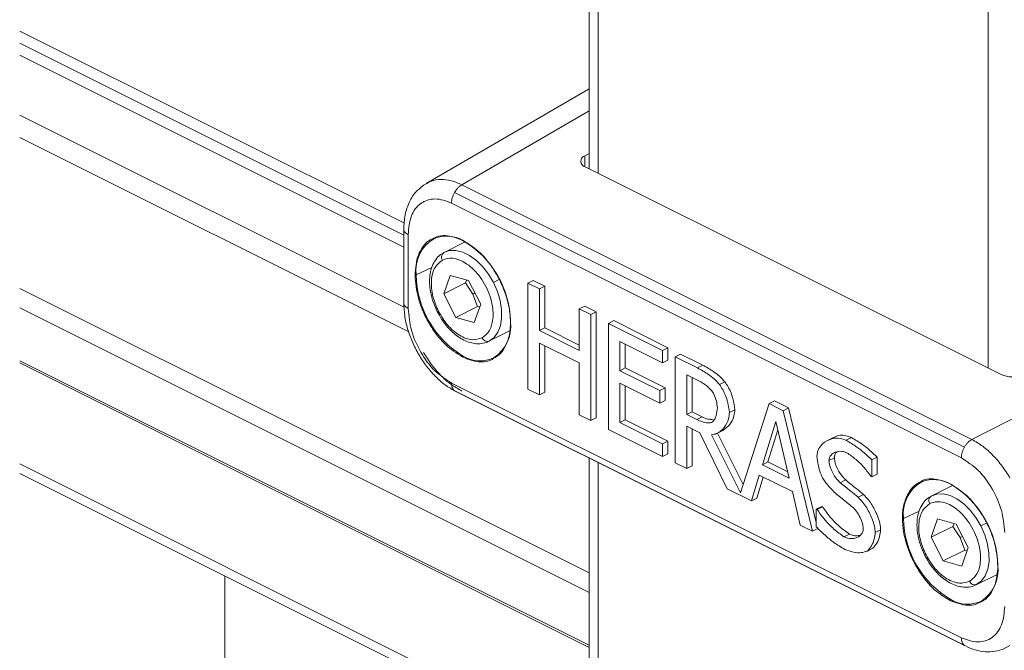
# Model space of a CAD drawing. Units: inches. Extents: x 0.2 to 16.8, y 0.2 to 10.8.
# Drawn here: x 7.6 to 8, y 6.8 to 7 of the extents above; entities that cross this region are included whole.
import ezdxf

# ---------------------------------------------------------------- set-up
doc = ezdxf.new("R2010")
doc.units = ezdxf.units.IN
doc.header["$MEASUREMENT"] = 0
doc.linetypes.add('SLD-Solid', pattern=[0])

msp = doc.modelspace()

# ---------------------------------------------------------------- linework, layer by layer
at = {"color": 7, "linetype": 'SLD-Solid', "lineweight": 0}
for p, q in [((8.021207797766971, 7.233270030062601), (8.021207797766971, 6.877886675214778)), ((7.857166053324534, 7.081624174421801), (7.857166053324534, 6.959907547435995)), ((7.860856097096833, 7.08026837995072), (7.860856097096833, 6.958062525549845)), ((7.781151451985028, 6.937528115298438), (7.622966544417246, 7.016620381351165)), ((7.780910405169622, 6.932693662346451), (7.622966544417246, 7.011665404991474)), ((7.780910405169622, 6.927739061449091), (7.622966544417246, 7.006710804094114)), ((7.857166053324534, 6.992846106660282), (7.790066992725275, 6.953894893694684)), ((7.781043506565356, 6.902978071756822), (7.622966544417246, 6.982016646696461)), ((7.857166053324534, 6.98375015627081), (7.804859269843627, 6.953385766776162)), ((7.782968314196481, 6.892839462478903), (7.622966544417246, 6.972840347368519)), ((7.855433294674842, 6.96533785910457), (7.857166053324534, 6.966310306537443)), ((7.855433294674842, 6.960774865416664), (7.855433294674842, 6.96533785910457)), ((8.026553630411454, 6.875213758892535), (7.855510264452347, 6.960735441872088)), ((7.787725046446305, 6.951931225712477), (7.78905718679064, 6.95323783461842)), ((7.78905718679064, 6.95323783461842), (7.790126878966797, 6.953787136006177)), ((7.804859269843627, 6.953385766776162), (8.014534705788432, 6.848548048803759)), ((7.801810515729761, 6.950199217987445), (8.011486139405731, 6.845361500015042)), ((8.010236037580347, 6.840946813947206), (7.800560413904378, 6.945784531919609)), ((7.7809620312399, 6.93537971985022), (7.780910405169622, 6.935051941236745)), ((7.780910405169622, 6.935051941236745), (7.780910405169622, 6.904647001810534)), ((7.782754488399948, 6.932879891661782), (7.782754488399948, 6.90247495223557)), ((7.806153863955031, 6.929842025955465), (7.79758187124609, 6.925555748004247)), ((8.17142745974995, 6.928184359771633), (8.014534705788432, 6.848548048803759)), ((7.792454933139584, 6.919287404416687), (7.785991349140789, 6.916273568299445)), ((7.797359973009477, 6.908496617072784), (7.799987458389875, 6.916066688556005)), ((7.807583061311488, 6.913924300505055), (7.799987458389875, 6.916066688556005)), ((7.806268379965466, 6.912950726685195), (7.797359973009477, 6.908496617072784)), ((7.806903099033137, 6.914284744341177), (7.806268379965466, 6.912950726685195)), ((7.809349423839651, 6.908392614007568), (7.806268379965466, 6.912950726685195)), ((7.812551366583869, 6.904211465508554), (7.807583061311488, 6.913924300505055)), ((7.817812344741934, 6.913124941205987), (7.820207418940498, 6.914322290574106)), ((7.831953382450126, 6.912871504133713), (7.834180437256332, 6.913985125402401)), ((7.831953382450126, 6.86922926482592), (7.831953382450126, 6.912871504133713)), ((7.831953382450126, 6.912871504133713), (7.836689088809509, 6.910503838685187)), ((7.834180437256332, 6.913985125402401), (7.838916143615715, 6.911617459953874)), ((7.857166053324534, 6.793571352699244), (7.622966544417246, 6.910670919421723)), ((7.797359973009477, 6.908496617072784), (7.802328278281857, 6.898783782076283)), ((7.810189896263775, 6.90882777484722), (7.809349423839651, 6.908392614007568)), ((7.809349423839651, 6.908392614007568), (7.811236685237846, 6.903237891688694)), ((7.838916143615715, 6.911617459953874), (7.836689088809509, 6.910503838685187)), ((7.836689088809509, 6.910503838685187), (7.836689088809509, 6.893386511092684)), ((7.838916143615715, 6.911617459953874), (7.838916143615715, 6.894499756899039)), ((7.809923881203471, 6.896641018563002), (7.812551366583869, 6.904211465508554)), ((7.857166053324534, 6.785592027277091), (7.622966544417246, 6.902691593999572)), ((7.811236685237846, 6.903237891688694), (7.802328278281857, 6.898783782076283)), ((7.811236685237846, 6.903237891688694), (7.812155253826464, 6.9030700600275)), ((7.855318027739749, 6.903416236295109), (7.853090972933543, 6.902302615026423)), ((7.853090972933543, 6.902302615026423), (7.857826679292926, 6.899934949577896)), ((7.853090972933543, 6.885185287433919), (7.853090972933543, 6.902302615026423)), ((7.855318027739749, 6.903416236295109), (7.860053921830297, 6.901048570846582)), ((7.860053921830297, 6.901048570846582), (7.857826679292926, 6.899934949577896)), ((7.857826679292926, 6.899934949577896), (7.857826679292926, 6.856292710270103)), ((7.860053921830297, 6.901048570846582), (7.860053921830297, 6.857406331538788)), ((7.802328278281857, 6.898783782076283), (7.809923881203471, 6.896641018563002)), ((7.867272936035629, 6.897438876012752), (7.865045881229423, 6.896325254744065)), ((7.865045881229423, 6.896325254744065), (7.887338581568913, 6.88517890457432)), ((7.865045881229423, 6.852683015436272), (7.865045881229423, 6.896325254744065)), ((7.867272936035629, 6.897438876012752), (7.889565636375119, 6.886292525843007)), ((7.815892981314584, 6.888933527867258), (7.824431745607383, 6.893203285475988)), ((7.838916143615715, 6.894499756899039), (7.836689088809509, 6.893386511092684)), ((7.836689088809509, 6.893386511092684), (7.853090972933543, 6.885185287433919)), ((7.838916143615715, 6.894499756899039), (7.853090972933543, 6.88741252997129)), ((7.853090972933543, 6.880021929481471), (7.836689088809509, 6.888222777677906)), ((7.836689088809509, 6.888222777677906), (7.836689088809509, 6.866861599377394)), ((7.887338581568913, 6.880015546621872), (7.869781587588806, 6.888793855880762)), ((7.869781587588806, 6.888793855880762), (7.869781587588806, 6.876840261703036)), ((7.872008830126176, 6.887680234612075), (7.872008830126176, 6.877953507509391)), ((7.838916143615715, 6.887109156409221), (7.838916143615715, 6.86797522064608)), ((7.889565636375119, 6.886292525843007), (7.887338581568913, 6.88517890457432)), ((7.887338581568913, 6.88517890457432), (7.887338581568913, 6.880015546621872)), ((7.889565636375119, 6.886292525843007), (7.889565636375119, 6.881129167890558)), ((7.894763536861863, 6.883693575599634), (7.892536482055656, 6.88257995433095)), ((7.894763536861863, 6.883693575599634), (7.903946219049401, 6.879102422237031)), ((7.857166053324534, 6.763790807126648), (7.622966544417246, 6.880890373849128)), ((7.857166053324534, 6.762914853512405), (7.622966544417246, 6.880014420234884)), ((7.853090972933543, 6.858660375718629), (7.853090972933543, 6.880021929481471)), ((7.889565636375119, 6.881129167890558), (7.887338581568913, 6.880015546621872)), ((7.892536482055656, 6.838937715023155), (7.892536482055656, 6.88257995433095)), ((7.892536482055656, 6.88257995433095), (7.901719164243195, 6.877988800968344)), ((7.872008830126176, 6.877953507509391), (7.869781587588806, 6.876840261703036)), ((7.869781587588806, 6.876840261703036), (7.88615474884465, 6.868653681075112)), ((7.872008830126176, 6.877953507509391), (7.888381803650856, 6.86976692688147)), ((7.903946219049401, 6.879102422237031), (7.901719164243195, 6.877988800968344)), ((7.800560413904378, 6.871764011010983), (8.010236037580347, 6.76692629303858)), ((7.88615474884465, 6.863489947660335), (7.869781587588806, 6.871676528288257)), ((7.869781587588806, 6.871676528288257), (7.869781587588806, 6.855478707940194)), ((7.897272188415039, 6.875190104765789), (7.901978984175066, 6.872836706885776)), ((7.897272188415039, 6.858780148201674), (7.897272188415039, 6.875190104765789)), ((7.899499243221245, 6.859893769470359), (7.899499243221245, 6.874076483497103)), ((7.913013446570681, 6.872269758768542), (7.910786391764475, 6.871156137499856)), ((8.011486139405731, 6.763761896527292), (7.801810515729761, 6.868599614499695)), ((7.801810515729761, 6.868599614499695), (7.802210195379294, 6.868381095424046)), ((7.802197617391263, 6.868357065834972), (8.011873053336068, 6.763518972400239)), ((7.836689088809509, 6.866861599377394), (7.831953382450126, 6.86922926482592)), ((7.838916143615715, 6.86797522064608), (7.836689088809509, 6.866861599377394)), ((7.872008830126176, 6.870562907019573), (7.872008830126176, 6.856592329208879)), ((7.88615474884465, 6.868653681075112), (7.888381803650856, 6.86976692688147)), ((7.88615474884465, 6.868653681075112), (7.88615474884465, 6.863489947660335)), ((7.888381803650856, 6.86976692688147), (7.888381803650856, 6.86460356892902)), ((7.888381803650856, 6.86460356892902), (7.88615474884465, 6.863489947660335)), ((7.93334266665913, 6.864404198432165), (7.931115611852924, 6.863290577163481)), ((7.93334266665913, 6.864404198432165), (7.939175661675873, 6.861487607058211)), ((7.897272188415039, 6.858780148201674), (7.899499243221245, 6.859893769470359)), ((7.903657488518174, 6.85781445909073), (7.899499243221245, 6.859893769470359)), ((7.914829182395146, 6.859585890360338), (7.917056237201352, 6.860699511629024)), ((7.919397995749158, 6.82657899699212), (7.931115611852924, 6.863290577163481)), ((7.931115611852924, 6.863290577163481), (7.936948606869667, 6.860373985789527)), ((7.939175661675873, 6.861487607058211), (7.936948606869667, 6.860373985789527)), ((7.936948606869667, 6.860373985789527), (7.948961336364258, 6.81072547560002)), ((7.939175661675873, 6.861487607058211), (7.950578452616527, 6.814360326409912)), ((7.857826679292926, 6.856292710270103), (7.853090972933543, 6.858660375718629)), ((7.860053921830297, 6.857406331538788), (7.857826679292926, 6.856292710270103)), ((7.872008830126176, 6.856592329208879), (7.869781587588806, 6.855478707940194)), ((7.869781587588806, 6.855478707940194), (7.887338581568913, 6.846700398681304)), ((7.872008830126176, 6.856592329208879), (7.889565636375119, 6.84781364448766)), ((7.901430433711968, 6.856700837822045), (7.897272188415039, 6.858780148201674)), ((7.901430433711968, 6.856700837822045), (7.903657488518174, 6.85781445909073)), ((7.907219124173855, 6.855476079703889), (7.90794207688891, 6.855837649926999)), ((7.928430117542649, 6.838143612196699), (7.933916560829455, 6.85594841131414)), ((7.933916560829455, 6.85594841131414), (7.939432102446782, 6.832642713610215)), ((7.887338581568913, 6.841536665266527), (7.865045881229423, 6.852683015436272)), ((7.902700998234298, 6.851220589663672), (7.897272188415039, 6.853934806842139)), ((7.897272188415039, 6.853934806842139), (7.897272188415039, 6.836570049574629)), ((7.899499243221245, 6.852821185573451), (7.899499243221245, 6.837683670843314)), ((7.9139628030703, 6.828224648381416), (7.902700998234298, 6.851220589663672)), ((7.909889975453287, 6.851093307934041), (7.912117030259493, 6.852206929202727)), ((7.930657172348855, 6.839257233465385), (7.934734880976151, 6.852490403261344)), ((7.889565636375119, 6.84781364448766), (7.887338581568913, 6.846700398681304)), ((7.889565636375119, 6.84781364448766), (7.889565636375119, 6.842650286535212)), ((7.90743670459368, 6.850479427025646), (7.919397995749158, 6.82657899699212)), ((7.90990912403208, 6.851103069954604), (7.920482330956158, 6.829976180147571)), ((7.957383144141482, 6.849202479643718), (7.955156089335276, 6.848088858375033)), ((7.962822091443631, 6.848215389180005), (7.965049146249838, 6.849329010448691)), ((7.887338581568913, 6.846700398681304), (7.887338581568913, 6.841536665266527)), ((7.857166053324534, 6.840872472406006), (7.857166053324534, 6.719875231243128)), ((7.860856097096833, 6.839027825982186), (7.860856097096833, 6.718030209356978)), ((7.889565636375119, 6.842650286535212), (7.887338581568913, 6.841536665266527)), ((7.930657172348855, 6.839257233465385), (7.928430117542649, 6.838143612196699)), ((7.93883417868738, 6.835168824161705), (7.930657172348855, 6.839257233465385)), ((7.958003220178311, 6.840968590762305), (7.955776165372105, 6.83985496949362)), ((7.975646945956485, 6.841200626481808), (7.973419703419114, 6.840087005213124)), ((7.973419703419114, 6.840087005213124), (7.973419703419114, 6.833155219689703)), ((7.975646945956485, 6.841200626481808), (7.975646945956485, 6.834268840958386)), ((7.828025483292219, 6.735897710683411), (7.622966544417246, 6.838427086255315)), ((7.897272188415039, 6.836570049574629), (7.892536482055656, 6.838937715023155)), ((7.899499243221245, 6.837683670843314), (7.897272188415039, 6.836570049574629)), ((7.939432102446782, 6.832642713610215), (7.928430117542649, 6.838143612196699)), ((7.622966544417246, 6.834544430308089), (7.824431933338547, 6.733811641981855)), ((7.927130642420964, 6.833842315752309), (7.923896409916426, 6.823258032689516)), ((7.928767282714356, 6.833023807874449), (7.926123464722632, 6.824371278495874)), ((7.940731389837302, 6.82704156658181), (7.927130642420964, 6.833842315752309)), ((7.962652382470791, 6.831853867256369), (7.960425327664584, 6.830740245987684)), ((7.973419703419114, 6.833155219689703), (7.973073339420341, 6.833328683285836)), ((7.975646945956485, 6.834268840958386), (7.973419703419114, 6.833155219689703)), ((7.923896409916426, 6.823258032689516), (7.9139628030703, 6.828224648381416)), ((7.943965622341839, 6.813223051014482), (7.940731389837302, 6.82704156658181)), ((8.006547120195036, 6.82959884050663), (7.998021497083761, 6.825336216682159)), ((7.926123464722632, 6.824371278495874), (7.923896409916426, 6.823258032689516)), ((7.96995812847419, 6.825902038412404), (7.967731073667984, 6.824788417143719)), ((7.952805507422733, 6.82093316994653), (7.950578452616527, 6.819819548677844)), ((7.950578452616527, 6.819819548677844), (7.950924816615299, 6.81964608508171)), ((7.950578452616527, 6.812534077640227), (7.950578452616527, 6.819819548677844)), ((7.95315205915267, 6.820759706350396), (7.950924816615299, 6.81964608508171)), ((7.952805507422733, 6.82093316994653), (7.95315205915267, 6.820759706350396)), ((7.986431162709626, 6.816054036977357), (7.992894746708418, 6.819067497632268)), ((7.997799786578313, 6.808276710288365), (8.000427084227546, 6.815847157233916)), ((8.00802268714916, 6.813704393720636), (8.000427084227546, 6.815847157233916)), ((7.948961336364258, 6.81072547560002), (7.943965622341839, 6.813223051014482)), ((7.951188391170464, 6.811839096868705), (7.948961336364258, 6.81072547560002)), ((7.977032965145073, 6.811365638871465), (7.974805910338866, 6.810252017602781)), ((8.006708193534301, 6.812730819900778), (7.997799786578313, 6.808276710288365)), ((8.007272137952901, 6.813916154474358), (8.006708193534301, 6.812730819900778)), ((8.009789049677323, 6.808172707223151), (8.006708193534301, 6.812730819900778)), ((8.012990992421539, 6.803991558724134), (8.00802268714916, 6.813704393720636)), ((8.018251970579605, 6.812905034421569), (8.02060180156749, 6.81407985604993)), ((7.964154044056802, 6.809600214999126), (7.961926801519431, 6.80848659373044)), ((7.997799786578313, 6.808276710288365), (8.002768091850692, 6.798563875291864)), ((8.010629709832612, 6.808607868062801), (8.009789049677323, 6.808172707223151)), ((8.009789049677323, 6.808172707223151), (8.011676498806683, 6.803017984904276)), ((7.971342458082296, 6.802475817300776), (7.973569512888503, 6.803589063107132)), ((7.973798732640537, 6.803716720299093), (7.971571677834331, 6.802603099030406)), ((8.011676498806683, 6.803017984904276), (8.002768091850692, 6.798563875291864)), ((8.010363694772307, 6.796421111778585), (8.012990992421539, 6.803991558724134)), ((8.011676498806683, 6.803017984904276), (8.012594879664135, 6.802850528705411)), ((8.002768091850692, 6.798563875291864), (8.010363694772307, 6.796421111778585)), ((7.707273606761533, 6.792390523673615), (7.707273606761533, 6.678236834386775)), ((8.016332607152254, 6.78871399654517), (8.024640462112538, 6.792867736294148)), ((8.011486139405731, 6.763761896527292), (8.011885819055264, 6.763543377451643)), ((8.030208380724801, 6.763707454489544), (8.027349986011886, 6.762240147706664))]:
    msp.add_line(p, q, dxfattribs=at)
at = {"color": 7, "linetype": 'SLD-Solid', "lineweight": 0, "flags": 128}
for points in [[(7.817812344741934, 6.913124941205987), (7.815780718078125, 6.916567555303282), (7.81340178875972, 6.919651602876102), (7.810766606401571, 6.922259188753047), (7.807976545832589, 6.924289689029868), (7.805138989278951, 6.9256653830044), (7.802362820816152, 6.926332955025885), (7.799754671745712, 6.926266873655929), (7.797414978240718, 6.925470142593168)], [(7.81605968658879, 6.889019508740668), (7.818041189031638, 6.890516852509891), (7.819588281559493, 6.892656987786865), (7.820641453393162, 6.895358063783805), (7.821160342332246, 6.898515326510837), (7.821125048873292, 6.902008628022586), (7.820536699403289, 6.905702801880508), (7.819418197124323, 6.909456298786459), (7.817812344741934, 6.913124941205987)], [(8.018251970579605, 6.812905034421569), (8.01622053164696, 6.816347648518864), (8.01384141459739, 6.819431696091684), (8.011206232239243, 6.82203928196863), (8.008416359401425, 6.82406978224545), (8.005578802847786, 6.825445476219982), (8.002802446653824, 6.826113048241468), (8.00019448531455, 6.826046966871512), (7.997854791809555, 6.825250235808749)], [(8.016499500157625, 6.788799977418578), (8.018481002600474, 6.790297321187801), (8.020027907397164, 6.792437456464777), (8.021081266961998, 6.795138156999387), (8.021600155901082, 6.798295795188748), (8.021564674710964, 6.801788721238168), (8.020976512972124, 6.80548289509609), (8.019857822961994, 6.80923639200204), (8.018251970579605, 6.812905034421569)]]:
    msp.add_lwpolyline(points, dxfattribs=at)
at = {"color": 7, "linetype": 'SLD-Solid', "lineweight": 0}
for centre, radius, start, end in [((7.856148203076518, 6.963047962841091), 0.002398899522757651, 107.3384273803623, 254.577797119491), ((7.798467444908558, 6.918689150234144), 0.01354970007673445, 59.25958368513088, 111.3547047494702), ((7.801008113496859, 6.918149823139903), 0.01513352384450179, 119.5981877711935, 187.1218580079198), ((7.805326032693764, 6.930469842236223), 0.0001507113576816299, 168.3749837817568, 296.5362136476917), ((7.785079688737234, 6.896201067401751), 0.03972116997192016, 0.9677283563412028, 59.24241877109549), ((7.798689156478509, 6.923581048502036), 0.002278641408123002, 123.9993367707921, 213.1155924383779), ((7.825707164217039, 6.916944722882782), 0.03972148556695224, 180.9681449333252, 239.2424833232885), ((7.809448040394098, 6.895069498370046), 0.01545263245100881, 303.906932284875, 6.698355498489438), ((7.815298579985636, 6.891219064602226), 0.002327515681898509, 201.3440675838732, 289.0870222912376), ((7.80563836249743, 6.882421115025153), 0.000460038303263267, 122.1785126406286, 178.8753007307723), ((7.812252306517673, 6.894209880548666), 0.01330380488954777, 238.9649463421918, 295.9229349872439), ((8.03080587735669, 6.88495169769979), 0.01062586731975848, 246.4106427354296, 295.5187277042272), ((8.001449063806836, 6.817929721587877), 0.01513458113473042, 119.6008634035386, 187.1191823755795), ((7.998906853773064, 6.818466024433647), 0.01355290050811726, 59.26656267153495, 111.3475778574191), ((8.005765364708106, 6.830249858988608), 0.0001504390289790897, 168.3239101525716, 296.7132262187883), ((7.985518447181654, 6.795980817886625), 0.03972223073563028, 0.9681969402187057, 59.2418734015351), ((7.999128733309456, 6.82336118963527), 0.002278469308703355, 123.9950751399157, 213.1198540692017), ((8.026146636475582, 6.816724496719595), 0.03972113257096699, 180.9671511208537, 239.2424380944078), ((8.009886824682576, 6.794850064944156), 0.0154535995031725, 303.9091204550841, 6.696167328272759), ((8.015737858742117, 6.79099891094582), 0.002327102555336759, 201.3415165178941, 289.104476562024), ((8.006078165026638, 6.782201099176038), 0.0004602247225928292, 122.189899857142, 178.8154228129769), ((8.012692050639801, 6.793990693804708), 0.01330448284343851, 238.9661085529333, 295.9218483920901)]:
    msp.add_arc(centre, radius, start, end, dxfattribs=at)
for points, knots in [([(7.790126878966797, 6.953787136006176), (7.790830559598254, 6.954195453841338), (7.792649261013834, 6.955250773814092), (7.796224863625217, 6.955702929860978), (7.800558516983151, 6.955233187191797), (7.803366222858115, 6.954027116226369), (7.804859269843627, 6.953385766776162)], [0, 0, 0, 0, 0.1576503646709298, 0.4074560654035351, 0.6849043401515565, 0.9999999999999999, 0.9999999999999999, 0.9999999999999999, 0.9999999999999999]), ([(7.804859269843627, 6.953385766776162), (7.804570501370137, 6.953208195311876), (7.803970083612638, 6.952838982360429), (7.803173174160202, 6.952088456972621), (7.802427341962107, 6.951210136516618), (7.80201836628767, 6.950539864946458), (7.801810515729761, 6.950199217987445)], [0, 0, 0, 0, 0.2274096633039247, 0.4728383206943484, 0.7320846788699779, 1, 1, 1, 1]), ([(7.787969660153839, 6.952174525301858), (7.787347044418232, 6.951706042553646), (7.785311529644328, 6.950174434049758), (7.783053577657997, 6.946247203341898), (7.781211108163435, 6.940933925210532), (7.78101173363789, 6.937082621205445), (7.780909466513799, 6.935107134199153)], [0, 0, 0, 0, 0.1217148294619993, 0.3979217347149863, 0.6911701106244283, 1, 1, 1, 1]), ([(7.801810515729761, 6.950199217987445), (7.801624000550116, 6.94984189318297), (7.80125343561868, 6.949131966827792), (7.800869208996674, 6.948009572464081), (7.800611899351894, 6.946891873445191), (7.800577238625878, 6.946146395585433), (7.800560413904378, 6.945784531919609)], [0, 0, 0, 0, 0.2605908518200086, 0.5177371156669609, 0.7659039595450975, 1, 1, 1, 1]), ([(7.800560413904378, 6.945784531919609), (7.798322298267613, 6.946658482437457), (7.794155994366634, 6.948285361492303), (7.787420984184276, 6.946198822003772), (7.783322529674938, 6.940284346497952), (7.782955514150831, 6.935500275353691), (7.782754488399948, 6.932879891661782)], [0, 0, 0, 0, 0.2575680361553412, 0.4794688425272211, 0.7148889899329515, 1, 1, 1, 1]), ([(7.782754488399948, 6.932879891661782), (7.782491175099044, 6.933024735542352), (7.781998121898805, 6.933295955183006), (7.781413562553121, 6.933829811519944), (7.781008495565373, 6.934415123609676), (7.780941987060276, 6.934846906844636), (7.780910405169622, 6.935051941236745)], [0, 0, 0, 0, 0.3016223038363203, 0.5647866691877238, 0.7933368100103891, 1, 1, 1, 1]), ([(7.793250913277685, 6.931363399313763), (7.793640834878271, 6.931575330121181), (7.795073427340423, 6.932353975050697), (7.799351887135936, 6.932704255223037), (7.802823727587021, 6.931390935957647), (7.805178412823527, 6.930500211418717)], [0, 0, 0, 0, 0.1074080388560532, 0.3946227821408287, 1, 1, 1, 1]), ([(7.785553935527163, 6.916277698385068), (7.785758906940106, 6.919076013584034), (7.786059312327428, 6.923177214571672), (7.788576937118004, 6.927841625899875), (7.790791514251231, 6.930308343576853), (7.792579662481963, 6.931075439940225), (7.793250913277687, 6.931363399313763)], [0, 0, 0, 0, 0.4617150718138434, 0.6766879975602267, 0.8786322995069289, 1, 1, 1, 1]), ([(7.805178412823527, 6.930500211418717), (7.807070689273606, 6.92934115005314), (7.81164413446763, 6.926539813265505), (7.816420409585677, 6.920887742278101), (7.820163686739779, 6.914792476066943), (7.82265928018179, 6.909111075842302), (7.824358386298683, 6.902979631863422), (7.824998058303765, 6.896861225713965), (7.824478494388633, 6.891242709570784), (7.822800425916892, 6.886646470285052), (7.82054352936867, 6.883443008594457), (7.818638184227559, 6.882371164792549), (7.817933431343131, 6.881974709056128)], [0, 0, 0, 0, 0.1146585669574194, 0.2771184263183757, 0.3770203440236612, 0.4858057479647299, 0.597793989921263, 0.705850019151537, 0.8035117084214268, 0.8874181799430204, 0.9583580104687508, 1, 1, 1, 1]), ([(7.797286570124101, 6.925271147558641), (7.79686951152603, 6.925066852027441), (7.795571199735635, 6.924430875936521), (7.793915485311938, 6.922514329278282), (7.792468368274137, 6.919826641220646), (7.791683961141758, 6.916784292968064), (7.791440641207936, 6.913556114165543), (7.79167312702767, 6.910495765010429), (7.792226217619688, 6.90768138010167), (7.793100124215347, 6.904618181621863), (7.794052074685124, 6.902520409547692), (7.794650636841292, 6.901201384014604)], [0, 0, 0, 0, 0.05213978532642622, 0.1623121986966562, 0.2771887051488574, 0.3955125944263521, 0.513471539352782, 0.6413191324224701, 0.7404876388603508, 0.8368252515567259, 1, 1, 1, 1]), ([(7.796780634635376, 6.922336158530553), (7.795648886188292, 6.921423149139774), (7.793826292261078, 6.919952817658069), (7.792683303226082, 6.916809512610499), (7.792204083846409, 6.91392352119794), (7.79228202700889, 6.910722059177376), (7.79300369645902, 6.906332912006961), (7.794350784117152, 6.903244899414621), (7.795243867321576, 6.901197629391311)], [0, 0, 0, 0, 0.1844994095869122, 0.2971221249334333, 0.424599921389291, 0.56437661175477, 0.7111933071710923, 1, 1, 1, 1]), ([(7.813130704957969, 6.890371924050783), (7.813995350406056, 6.891009095914771), (7.816107286307937, 6.892565417223353), (7.817377841937519, 6.896172438407348), (7.817753281217975, 6.899914994819872), (7.817449683243529, 6.903565012914476), (7.816455636050171, 6.90754117115834), (7.81476805205211, 6.911557882225362), (7.812504007248479, 6.915269293202908), (7.809875014204976, 6.918379531528786), (7.807110557886209, 6.920726251670776), (7.803883766622613, 6.922560198873943), (7.800231787172206, 6.923563044100097), (7.797786565190079, 6.922693767088377), (7.796780634635376, 6.922336158530553)], [0, 0, 0, 0, 0.06901073804886641, 0.1685618719479645, 0.2356805142233575, 0.315378126515289, 0.4057644563069656, 0.5022980724959359, 0.5986003131759199, 0.6883702019733136, 0.7671948466398579, 0.8333793591497825, 0.9314545694008175, 1, 1, 1, 1]), ([(7.805178412823527, 6.882430144861562), (7.802648615083674, 6.884057592426124), (7.798617798249672, 6.886650662589934), (7.794288844174909, 6.891747127460146), (7.791179171055239, 6.896365150391383), (7.788685778220917, 6.901423410245134), (7.786287860730233, 6.907997583174585), (7.785839139379762, 6.913060039762485), (7.785553935527163, 6.916277698385068)], [0, 0, 0, 0, 0.2196138325377388, 0.3499185406119243, 0.4882542344621209, 0.6283980813207051, 0.7638126674181773, 1, 1, 1, 1]), ([(7.780909466513799, 6.904702194772939), (7.780993113317963, 6.902966951254658), (7.781165732286817, 6.89938599021461), (7.782428225953582, 6.894008801727177), (7.784360671078283, 6.888626500661251), (7.786982363826704, 6.883441651835976), (7.790172912588049, 6.878641043668678), (7.793837587595063, 6.874430335448095), (7.797798984302999, 6.870879361804569), (7.800769134245765, 6.869176198735328), (7.802198931509415, 6.868356314910312)], [0, 0, 0, 0, 0.1182945976030777, 0.2441204020082138, 0.3749185298502907, 0.5077253779196867, 0.6394163563598398, 0.7669995654049412, 0.8878361731788812, 1, 1, 1, 1]), ([(7.782754488399948, 6.90247495223557), (7.782491175099044, 6.90261979611614), (7.781998121898805, 6.902891015756793), (7.781413562553121, 6.903424872093731), (7.781008495565373, 6.904010184183463), (7.780941987060276, 6.904441967418425), (7.780910405169622, 6.904647001810534)], [0, 0, 0, 0, 0.3016223038363203, 0.5647866691877238, 0.7933368100103891, 1, 1, 1, 1]), ([(7.782754488399949, 6.902474952235568), (7.783046321054798, 6.899426435464226), (7.783651418000876, 6.893105524634856), (7.787665087619875, 6.88437210393188), (7.793103553972767, 6.876657029185206), (7.798174492532886, 6.873329597161192), (7.800560413904378, 6.871764011010983)], [0, 0, 0, 0, 0.2468332635157982, 0.5117934935022306, 0.7702945275821084, 1, 1, 1, 1]), ([(7.794650636841292, 6.901201384014604), (7.794797522330909, 6.900955622647918), (7.795571618782767, 6.899660443645188), (7.796557127754225, 6.897786511497539), (7.798241617177474, 6.895560001103518), (7.799891215401635, 6.893660505981703), (7.802009700542119, 6.89171731561235), (7.804331064809506, 6.890067905244634), (7.806839754953251, 6.888802188798784), (7.809485941066601, 6.888013694116901), (7.812194592513953, 6.88785894093696), (7.814483396989927, 6.888198982575361), (7.815649786609053, 6.888902624991046), (7.816037722042526, 6.889136652987408)], [0, 0, 0, 0, 0.03157363341416465, 0.166395180776794, 0.2326387784296501, 0.3389464512373185, 0.443427594794812, 0.5488587136207547, 0.6519091742939348, 0.7521101469417618, 0.8505739635092131, 0.9503016373880095, 1, 1, 1, 1]), ([(7.795243867321577, 6.901197629391311), (7.796376816011095, 6.899281577634063), (7.798082723795898, 6.896396532936962), (7.801205694512208, 6.893271796467626), (7.803737654966547, 6.891371193134148), (7.806335981306107, 6.890115464713667), (7.809533850790147, 6.889269308252026), (7.811750760110678, 6.889948901898915), (7.813130704957969, 6.890371924050783)], [0, 0, 0, 0, 0.2904329203377587, 0.4373117550264105, 0.576677825827346, 0.7034505904346697, 0.8154088550639497, 1, 1, 1, 1]), ([(7.804859269843627, 6.868461444362514), (7.80330681948882, 6.869347002725052), (7.800116471323275, 6.871166860918045), (7.795949393113297, 6.874961184458258), (7.792153198530088, 6.879325075492724), (7.790091207048242, 6.882627163813157), (7.78905718679064, 6.884283051456626)], [0, 0, 0, 0, 0.2360772419943047, 0.4851482648652031, 0.7418189510097798, 0.9999999999999999, 0.9999999999999999, 0.9999999999999999, 0.9999999999999999]), ([(7.817933431343131, 6.881974709056127), (7.817612121932476, 6.88175576329016), (7.815544176542835, 6.880346629687782), (7.810675065016714, 6.880203409187743), (7.806955121299994, 6.881710386723794), (7.805178412823527, 6.882430144861562)], [0, 0, 0, 0, 0.08767202620488482, 0.5642566211218438, 1, 1, 1, 1]), ([(7.901719164243195, 6.877988800968344), (7.903229364471163, 6.877128663600124), (7.905599531267416, 6.875778730662346), (7.908645817325297, 6.873471641994953), (7.910052397468761, 6.871950114602447), (7.910786391764475, 6.871156137499856)], [0, 0, 0, 0, 0.4564399995771974, 0.7163546339381528, 1, 1, 1, 1]), ([(7.903946219049401, 6.879102422237031), (7.905456419277369, 6.878242284868811), (7.907826586073623, 6.876892351931032), (7.910872872131503, 6.874585263263638), (7.912279452274968, 6.873063735871133), (7.913013446570681, 6.872269758768542)], [0, 0, 0, 0, 0.4564399995771974, 0.7163546339381528, 1, 1, 1, 1]), ([(7.801810515729761, 6.868599614499695), (7.801621798029246, 6.868774659175862), (7.801228822769743, 6.869139162488767), (7.800847340812552, 6.869900252369121), (7.800601400868895, 6.870788076253299), (7.800574491875325, 6.871428802455617), (7.800560413904378, 6.871764011010983)], [0, 0, 0, 0, 0.2181881142379268, 0.454342812457465, 0.7145286755896482, 1, 1, 1, 1]), ([(7.901978984175066, 6.872836706885774), (7.902730896584044, 6.872406386951695), (7.904113323964661, 6.871615222911585), (7.906038772040893, 6.870191960750126), (7.907090432516718, 6.869094081001101), (7.907638891058005, 6.868521518335203)], [0, 0, 0, 0, 0.3633042878645946, 0.6679525288349885, 0.9999999999999999, 0.9999999999999999, 0.9999999999999999, 0.9999999999999999]), ([(7.913013446570681, 6.872269758768542), (7.913464989402331, 6.871571022237316), (7.914902901031128, 6.869345936789614), (7.916432134484633, 6.865439879836966), (7.916862952995096, 6.862167600585996), (7.917056237201352, 6.860699511629024)], [0, 0, 0, 0, 0.2015338938532396, 0.6417728491224097, 1, 1, 1, 1]), ([(7.907638891058005, 6.8685215183352), (7.907905882833289, 6.868090164002936), (7.908721572455768, 6.866772328455132), (7.909542338993493, 6.864423202896442), (7.909780647952012, 6.862491729837052), (7.909891289571438, 6.861594989284389)], [0, 0, 0, 0, 0.2067759172499577, 0.6317234667652335, 1, 1, 1, 1]), ([(7.910786391764475, 6.871156137499856), (7.911237934596125, 6.870457400968629), (7.91267584622492, 6.868232315520931), (7.914205079678427, 6.864326258568281), (7.91463589818889, 6.861053979317312), (7.914829182395146, 6.859585890360338)], [0, 0, 0, 0, 0.2015338938532387, 0.641772849122415, 0.9999999999999999, 0.9999999999999999, 0.9999999999999999, 0.9999999999999999]), ([(7.914829182395146, 6.859585890360338), (7.914753261368643, 6.858735874122848), (7.91455563935085, 6.856523286494017), (7.912828404702532, 6.853370456441521), (7.910220953693667, 6.850859862816292), (7.908164450101108, 6.850578865124597), (7.90743670459368, 6.850479427025646)], [0, 0, 0, 0, 0.199327666881215, 0.5188488294373595, 0.8297325596524014, 1, 1, 1, 1]), ([(7.909891289571438, 6.861594989284389), (7.90977585840237, 6.860523509654187), (7.909603540557635, 6.858923984482212), (7.908888473004573, 6.856901611518129), (7.908202344316531, 6.856122260824296), (7.907869800390522, 6.855744535269333)], [0, 0, 0, 0, 0.5111659694440132, 0.7630782817845434, 1, 1, 1, 1]), ([(7.917056237201352, 6.860699511629024), (7.916977512828914, 6.859855676701708), (7.916772622547174, 6.85765948801649), (7.915183004127363, 6.854444612325851), (7.913064850272263, 6.852970838750017), (7.912072162511142, 6.85228014435694)], [0, 0, 0, 0, 0.248992546065065, 0.6480350536218349, 1, 1, 1, 1]), ([(7.907869800390522, 6.855744535269333), (7.90757784743607, 6.855626412788614), (7.906286320102984, 6.855103868282138), (7.90395838001682, 6.855680726580695), (7.902204847451893, 6.856388335867379), (7.901430433711968, 6.856700837822045)], [0, 0, 0, 0, 0.1402190838072499, 0.6202943885149196, 1, 1, 1, 1]), ([(7.908140133267613, 6.856673429072005), (7.907427101188511, 6.856716539244946), (7.90586343634854, 6.856811078976953), (7.904434713120735, 6.857460936809099), (7.903657488518174, 6.85781445909073)], [0, 0, 0, 0, 0.4560005832932137, 1, 1, 1, 1]), ([(7.950838272548397, 6.841722894581856), (7.950893591874383, 6.842340618394477), (7.951028983636849, 6.843852471878209), (7.952559607191791, 6.846484747233052), (7.955827337002203, 6.848784608670994), (7.95983670431108, 6.849374341527352), (7.962060385722238, 6.848511089735613), (7.962822091443631, 6.848215389180005)], [0, 0, 0, 0, 0.1160478428018547, 0.2840222957821605, 0.5535562363646197, 0.8470739705179708, 1, 1, 1, 1]), ([(7.957461615768304, 6.849066937742843), (7.957667893581723, 6.849226112109963), (7.959110892742782, 6.850339603058945), (7.962096862139404, 6.85043996112662), (7.964295871865952, 6.849612469172899), (7.965049146249838, 6.849329010448691)], [0, 0, 0, 0, 0.09882184647293782, 0.691299947346773, 1, 1, 1, 1]), ([(7.962822091443631, 6.848215389180005), (7.964329192024532, 6.847300357987135), (7.966962108461358, 6.845701791376221), (7.970484389478426, 6.842939120344959), (7.972424192310895, 6.841054299462744), (7.973419703419114, 6.840087005213124)], [0, 0, 0, 0, 0.3945498385687617, 0.6892816367268432, 1, 1, 1, 1]), ([(7.965049146249838, 6.849329010448691), (7.966556331086749, 6.84841400814851), (7.969189318902933, 6.846815538041096), (7.972711467425006, 6.844052621502776), (7.974651356505652, 6.842167901877031), (7.975646945956485, 6.841200626481808)], [0, 0, 0, 0, 0.3945573042502203, 0.6892748317491113, 0.9999999999999999, 0.9999999999999999, 0.9999999999999999, 0.9999999999999999]), ([(8.014534705788432, 6.848548048803759), (8.014245955632349, 6.848370325648861), (8.013645750948276, 6.848000904999933), (8.012848672323583, 6.847250643921633), (8.012102763345755, 6.84637251498183), (8.011693908953742, 6.845702158411592), (8.011486139405731, 6.845361500015042)], [0, 0, 0, 0, 0.2274645273153867, 0.4728145487711065, 0.7320975754210002, 0.9999999999999999, 0.9999999999999999, 0.9999999999999999, 0.9999999999999999]), ([(8.014534705788432, 6.848548048803759), (8.016067598106003, 6.847651317146066), (8.019223015666535, 6.845805419174408), (8.023346057304808, 6.841993128758623), (8.02711719752789, 6.837619633837373), (8.029175640040238, 6.834318465834753), (8.030208380724801, 6.83266223765134)], [0, 0, 0, 0, 0.2351985634086637, 0.4841499097394584, 0.7411929785977954, 1, 1, 1, 1]), ([(7.963139732574215, 6.843034384498081), (7.962483025131663, 6.843281451031586), (7.960933529776183, 6.84386440231454), (7.95848823863088, 6.843525100380484), (7.956742983534106, 6.842374132111014), (7.955905432512766, 6.841076284008365), (7.955819625129833, 6.840265576803788), (7.955776165372105, 6.83985496949362)], [0, 0, 0, 0, 0.2216760949959452, 0.5230427696730513, 0.7433839091539948, 0.8700289793732571, 1, 1, 1, 1]), ([(7.959094501438404, 6.843359534875248), (7.959010182920889, 6.843305502693479), (7.95858970514699, 6.843036056168811), (7.958150892793044, 6.842166918592935), (7.958052867877073, 6.841371469923484), (7.958003220178311, 6.840968590762305)], [0, 0, 0, 0, 0.1101532941052883, 0.549310083458836, 1, 1, 1, 1]), ([(8.011486139405731, 6.845361500015042), (8.011299649702709, 6.845004167044795), (8.010929125793998, 6.844294206083402), (8.010544529540088, 6.843171921774984), (8.010287591564214, 6.842054125549017), (8.010252884899439, 6.841308672148837), (8.010236037580347, 6.840946813947206)], [0, 0, 0, 0, 0.2605895841585971, 0.5177480028509734, 0.765905098320654, 1, 1, 1, 1]), ([(7.953148492260541, 6.832681010767804), (7.952812024504023, 6.833433867527464), (7.952086746549844, 6.835056698838517), (7.951231677538914, 6.838082334656774), (7.950983744421317, 6.840376701514801), (7.950838272548397, 6.841722894581857)], [0, 0, 0, 0, 0.2634209240724741, 0.5678207947073889, 1, 1, 1, 1]), ([(7.955776165372105, 6.839854969493619), (7.955818763320146, 6.839367605475421), (7.955937832002213, 6.838005338183203), (7.956890992092899, 6.835556868654646), (7.958316302385752, 6.832890072144703), (7.959806213800314, 6.831371337133409), (7.960425327664584, 6.830740245987684)], [0, 0, 0, 0, 0.1400283477664409, 0.3914036141832661, 0.7471054610883151, 0.9999999999999999, 0.9999999999999999, 0.9999999999999999, 0.9999999999999999]), ([(7.958003220178311, 6.840968590762305), (7.958045899339688, 6.840481230562379), (7.958165192077296, 6.839119007627951), (7.959117914385994, 6.836670433676422), (7.960543384473755, 6.834003700768937), (7.962033276615213, 6.83248496056135), (7.962652382470791, 6.831853867256369)], [0, 0, 0, 0, 0.1400310235020874, 0.3914014147531785, 0.7471045471429775, 1, 1, 1, 1]), ([(7.973073339420341, 6.833328683285835), (7.972183885202206, 6.834508250829637), (7.970319749513934, 6.836980411746183), (7.967038039024589, 6.840324458103757), (7.96442326111013, 6.842142133490718), (7.963139732574215, 6.843034384498079)], [0, 0, 0, 0, 0.3172228575832444, 0.6648419197987478, 0.9999999999999999, 0.9999999999999999, 0.9999999999999999, 0.9999999999999999]), ([(8.028041963084776, 6.81023587272262), (8.027750223727612, 6.813284398463336), (8.027145316908092, 6.819605362586834), (8.023131306312385, 6.828338673687811), (8.017692913027751, 6.836053801559604), (8.012621963916322, 6.839381229648503), (8.010236037580347, 6.840946813947205)], [0, 0, 0, 0, 0.2468322020467182, 0.5117941019236746, 0.7702948138497658, 1, 1, 1, 1]), ([(7.959039308475996, 6.825880637059635), (7.95832860388755, 6.826534182108806), (7.956886680401, 6.827860136621045), (7.954878527195413, 6.830113248920432), (7.953735776348269, 6.831809348789402), (7.953148492260541, 6.832681010767804)], [0, 0, 0, 0, 0.320855969044379, 0.6509733651457176, 1, 1, 1, 1]), ([(7.962652382470791, 6.831853867256369), (7.963371021203841, 6.831268697508897), (7.964806943679062, 6.830099461349512), (7.967260421953669, 6.82813793647847), (7.968965376633045, 6.826724845454169), (7.96995812847419, 6.825902038412404)], [0, 0, 0, 0, 0.2950371603550827, 0.5895180291518312, 1, 1, 1, 1]), ([(8.005618038661197, 6.782210613539472), (8.00372576274246, 6.783369674244256), (7.999152318832636, 6.786171009434821), (7.994376032793623, 6.791823094003856), (7.990632785167637, 6.797918323492998), (7.988137085038247, 6.803599856397144), (7.986438392172483, 6.809730786444994), (7.985797269170709, 6.815850997095802), (7.986321488181103, 6.821463724028197), (7.987985545138587, 6.826077253168456), (7.990464776625985, 6.829488817071965), (7.992655171086875, 6.830690432604973), (7.993635721615281, 6.831228347015765)], [0, 0, 0, 0, 0.1128702674292416, 0.2727962830700746, 0.3711400568264515, 0.4782287634190011, 0.5884703542044385, 0.6948410619518444, 0.7909795475268263, 0.8735773518688548, 0.9434057213708434, 0.9999999999999999, 0.9999999999999999, 0.9999999999999999, 0.9999999999999999]), ([(7.993635721615281, 6.831228347015766), (7.993704646440717, 6.831273084028097), (7.995541778026064, 6.83246551038344), (8.00013919083663, 6.832472979289304), (8.00384707259819, 6.830989058103199), (8.005618038661199, 6.830280304634298)], [0, 0, 0, 0, 0.01995597971608715, 0.5319093725774464, 1, 1, 1, 1]), ([(7.960425327664584, 6.830740245987684), (7.961143889457397, 6.830155058477112), (7.962579733576988, 6.828985725436702), (7.965033372572563, 6.827024399516891), (7.966738337628186, 6.825611243768198), (7.967731073667984, 6.824788417143719)], [0, 0, 0, 0, 0.2950216804810929, 0.5895180474493281, 0.9999999999999999, 0.9999999999999999, 0.9999999999999999, 0.9999999999999999]), ([(8.005618038661197, 6.830280304634299), (8.008147854531328, 6.82865300560663), (8.01217873746297, 6.826060148176669), (8.016507586255598, 6.82096368188791), (8.019617404416529, 6.816345611890606), (8.022110491428815, 6.811287210988423), (8.024508711963467, 6.804713165082648), (8.02495735513013, 6.799650801390295), (8.025242515957562, 6.796433126573121)], [0, 0, 0, 0, 0.2196096830965185, 0.3499151593080512, 0.488251668637729, 0.6284045799021414, 0.7638112751099647, 1, 1, 1, 1]), ([(7.96547867515455, 6.820680483798916), (7.96476194854049, 6.821271160878583), (7.963339206847742, 6.822443687322703), (7.961178489022493, 6.824159442271085), (7.959752508583434, 6.825306792878916), (7.959039308475997, 6.825880637059633)], [0, 0, 0, 0, 0.3366221350562901, 0.6682134259425667, 1, 1, 1, 1]), ([(7.967731073667984, 6.824788417143719), (7.968432984222513, 6.824072109868766), (7.97039729631637, 6.82206750823679), (7.972689207650726, 6.817981868318437), (7.974463565372345, 6.813786852100108), (7.97472421690976, 6.811095531542374), (7.974805910338866, 6.810252017602781)], [0, 0, 0, 0, 0.1820072828594718, 0.5093513761604619, 0.8462208626685048, 1, 1, 1, 1]), ([(7.96995812847419, 6.825902038412404), (7.970660037471807, 6.825185730631627), (7.972624345208608, 6.823181127584093), (7.974916368038268, 6.819095401737633), (7.976690522291492, 6.81490032309982), (7.976951257348257, 6.812209024147931), (7.977032965145073, 6.811365638871465)], [0, 0, 0, 0, 0.1820075007423859, 0.5093519859105428, 0.8462432756794812, 1, 1, 1, 1]), ([(7.997726383692936, 6.825051240774224), (7.997309257736215, 6.824846953151066), (7.99601084107494, 6.824211053012677), (7.994355120494153, 6.822294407913248), (7.992907985560192, 6.819606737850158), (7.992123612077229, 6.81656438793639), (7.991880172248068, 6.813336192157225), (7.992113101060733, 6.810275901892875), (7.992665713607552, 6.80746141300552), (7.99354008676913, 6.804398360352915), (7.994491835567052, 6.802300524627264), (7.995090262678964, 6.800981477230186)], [0, 0, 0, 0, 0.05214574581641562, 0.162317650320703, 0.2771936261796027, 0.3955169689409918, 0.5134753690369266, 0.6413228784589694, 0.7404895865308142, 0.8368287224705682, 0.9999999999999999, 0.9999999999999999, 0.9999999999999999, 0.9999999999999999]), ([(8.013570330795641, 6.790152017266365), (8.014435049047487, 6.790789178248186), (8.016547107102216, 6.792345431953881), (8.017817703482152, 6.795952661036217), (8.018193069617755, 6.799695211952561), (8.017889535193138, 6.80334526052873), (8.016895150956127, 6.807321190198967), (8.015207918763803, 6.811338013059173), (8.012943831195669, 6.815049461205533), (8.010314639859361, 6.818159494958567), (8.007550360274028, 6.820506403568823), (8.004323568420386, 6.822340278534218), (8.000671602992046, 6.823343139907892), (7.998226379415032, 6.822473861059529), (7.997220448204213, 6.822116251746134)], [0, 0, 0, 0, 0.0690136821937189, 0.1685646198085749, 0.2356912526390341, 0.3153805626035537, 0.4057676883265828, 0.5022995369503818, 0.5986015877519241, 0.6883739506692201, 0.7671953056600979, 0.8333796876744926, 0.9314547045513474, 1, 1, 1, 1]), ([(7.950924816615299, 6.81964608508171), (7.951947751596609, 6.818233737567782), (7.954018361349495, 6.815374884766539), (7.957671082623047, 6.81155283798067), (7.960524402271282, 6.809497021988476), (7.961926801519431, 6.80848659373044)], [0, 0, 0, 0, 0.3317718177403459, 0.6715675718374677, 1, 1, 1, 1]), ([(7.95315205915267, 6.820759706350396), (7.954174883791286, 6.819347193815497), (7.956245180355737, 6.816488131041841), (7.959898304061408, 6.812666417451641), (7.962751600062233, 6.810610656713215), (7.964154044056802, 6.809600214999126)], [0, 0, 0, 0, 0.3317822172375036, 0.6715594820067584, 0.9999999999999999, 0.9999999999999999, 0.9999999999999999, 0.9999999999999999]), ([(7.96986801751516, 6.811801550635775), (7.969826509619963, 6.812287487410587), (7.969708363490841, 6.813670635090567), (7.968875484074917, 6.815895928988473), (7.967592370733436, 6.818286918854352), (7.966369004063806, 6.819881201994088), (7.965604840865454, 6.820567220086965), (7.96547867515455, 6.820680483798916)], [0, 0, 0, 0, 0.1442867333171835, 0.410691000936553, 0.6954766747360028, 0.9497222557938311, 1, 1, 1, 1]), ([(7.997220448204213, 6.822116251746134), (7.996088745740999, 6.821203225194179), (7.994266207032107, 6.819732850880017), (7.993122823038325, 6.816589673697499), (7.992643976449272, 6.813703581559225), (7.992721870341662, 6.810502178121279), (7.993443207080356, 6.806112969752715), (7.994790362354843, 6.803024982310637), (7.995683493159249, 6.800977722606894)], [0, 0, 0, 0, 0.1844993430412048, 0.2971250884292364, 0.4246014810346727, 0.5643781209851163, 0.711193411338646, 1, 1, 1, 1]), ([(7.962273353249369, 6.803291321480002), (7.960763035066596, 6.804203937937063), (7.957906901781453, 6.805929769135625), (7.954046130143452, 6.809107589106728), (7.951753673192929, 6.811372816306638), (7.950578452616527, 6.812534077640227)], [0, 0, 0, 0, 0.3535558043515274, 0.6686024921648048, 1, 1, 1, 1]), ([(7.961926801519431, 6.80848659373044), (7.962657199699827, 6.808196316200012), (7.96415062023822, 6.807602795518537), (7.966767614611257, 6.807725834459089), (7.968792415611155, 6.808890905479862), (7.969743777486981, 6.810497734140741), (7.969827021840286, 6.811371328283874), (7.96986801751516, 6.811801550635775)], [0, 0, 0, 0, 0.2288631882974555, 0.4679488463403677, 0.7448457540921154, 0.8743431825462722, 1, 1, 1, 1]), ([(7.977032965145073, 6.811365638871465), (7.976912328542326, 6.810416309064031), (7.976670403407796, 6.808512519201356), (7.975654261195033, 6.805808696963672), (7.974405192604458, 6.804400460837309), (7.973798732640537, 6.803716720299093)], [0, 0, 0, 0, 0.3384952560420971, 0.678819765238096, 1, 1, 1, 1]), ([(7.964154044056802, 6.809600214999126), (7.964886699864449, 6.809288560457884), (7.966240449119315, 6.808712707378475), (7.967693505662096, 6.808903623658268), (7.968360160800715, 6.808991215101011)], [0, 0, 0, 0, 0.541204957279165, 0.9999999999999999, 0.9999999999999999, 0.9999999999999999, 0.9999999999999999]), ([(7.974805910338866, 6.810252017602781), (7.97468527373612, 6.809302687795345), (7.97444334860159, 6.80739889793267), (7.973427206388826, 6.804695075694989), (7.972178137798251, 6.803286839568623), (7.971571677834331, 6.802603099030406)], [0, 0, 0, 0, 0.3384952560421002, 0.6788197652380423, 0.9999999999999999, 0.9999999999999999, 0.9999999999999999, 0.9999999999999999]), ([(7.971571677834331, 6.802603099030406), (7.97075285353926, 6.802332066897438), (7.968894697425092, 6.801717014293304), (7.965624999810641, 6.802023461899242), (7.963441008040055, 6.802849621471863), (7.962273353249369, 6.803291321480002)], [0, 0, 0, 0, 0.2682708943025841, 0.6087865314974996, 0.9999999999999999, 0.9999999999999999, 0.9999999999999999, 0.9999999999999999]), ([(7.995090262678964, 6.800981477230186), (7.995237211888325, 6.800735716220161), (7.996011518969539, 6.799440748447443), (7.996997264257653, 6.79756700756908), (7.998681035399477, 6.79534001875652), (8.000330893253361, 6.79344063803788), (8.002449312093756, 6.791497397424511), (8.004770695519156, 6.789848005048116), (8.00727942940201, 6.788582240222999), (8.00992564072602, 6.787793825580314), (8.012634337740316, 6.78763904404039), (8.014923157843727, 6.787979043485095), (8.016089600196848, 6.788682718092105), (8.016477535611362, 6.788916746202988)], [0, 0, 0, 0, 0.03157699127160989, 0.1663859781996651, 0.2326362078832009, 0.3389433353098019, 0.4434239428566847, 0.5488545207984659, 0.6519044528007488, 0.7521115426975441, 0.8505679670833958, 0.9503018923512317, 1, 1, 1, 1]), ([(7.995683493159249, 6.800977722606894), (7.99681652794267, 6.799061693853118), (7.99852255635843, 6.796176699016961), (8.001645369669754, 6.793051911201505), (8.004177426446779, 6.791151656676023), (8.006775602160332, 6.789895910736692), (8.009973446674826, 6.789049840090911), (8.012190379707675, 6.789729165002766), (8.013570330795641, 6.790152017266365)], [0, 0, 0, 0, 0.2904417793854083, 0.4373227865602308, 0.5766745829925993, 0.7034492226970506, 0.8154091433020172, 1, 1, 1, 1]), ([(8.025242515957562, 6.796433126573121), (8.025040127035991, 6.793630783945198), (8.024743506539009, 6.789523680371737), (8.022209188508718, 6.784885302368475), (8.020241974836095, 6.782594615854715), (8.01875090684484, 6.781925946283487), (8.018365923396546, 6.781753300422392)], [0, 0, 0, 0, 0.4865685190248711, 0.7131131230377853, 0.9259277914819098, 1, 1, 1, 1]), ([(8.018365923396546, 6.781753300422392), (8.017711257897972, 6.781384262817298), (8.016020767724504, 6.78043132662865), (8.011457883243967, 6.779972543926629), (8.007978105952443, 6.781306138289497), (8.005618038661197, 6.782210613539472)], [0, 0, 0, 0, 0.1690005264448892, 0.4363964954432882, 1, 1, 1, 1]), ([(8.028041963084776, 6.779830933296409), (8.027841031878102, 6.777210534380426), (8.027474185363081, 6.772426388471922), (8.02337545266244, 6.76651205126051), (8.016640472635022, 6.76442545294278), (8.012474158639725, 6.76605233884328), (8.010236037580347, 6.76692629303858)], [0, 0, 0, 0, 0.2851089798290151, 0.5205325612857082, 0.7424327179652757, 1, 1, 1, 1]), ([(8.011486139405731, 6.763761896527292), (8.011297416220033, 6.763936807854124), (8.010904254120597, 6.764301196067571), (8.010522877368288, 6.765062289783769), (8.010276995920929, 6.765950241103279), (8.010250109345595, 6.766590957829488), (8.010236037580347, 6.76692629303858)], [0, 0, 0, 0, 0.2181042016960009, 0.4543708051436263, 0.7144312413581716, 1, 1, 1, 1]), ([(8.011874555185384, 6.76351859693791), (8.01321185859581, 6.762928423579217), (8.015833157043621, 6.761771602698463), (8.020001364851263, 6.761038814640773), (8.024106739736276, 6.761107798030058), (8.026633293171338, 6.761966629711138), (8.027879763358522, 6.762390332638382)], [0, 0, 0, 0, 0.2644038281824739, 0.5182678358613719, 0.7623383806283239, 1, 1, 1, 1])]:
    msp.add_open_spline(points, degree=3, knots=knots, dxfattribs=at)

doc.saveas('drawing.dxf')
